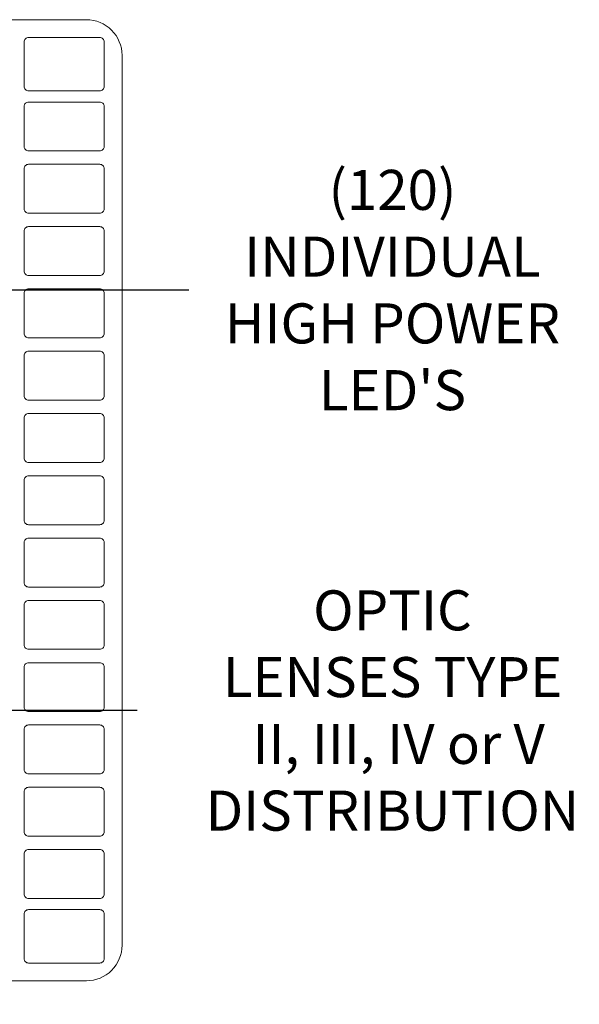
# Model space of a CAD drawing. Extents: x -24 to 74.2, y -46.3 to 31.8.
# Drawn here: x 63.4 to 71.3, y -4.8 to 9 of the extents above; entities that cross this region are included whole.
import ezdxf

# ---------------------------------------------------------------- set-up
doc = ezdxf.new("R2010")
doc.units = 0
doc.header["$LTSCALE"] = 0.25
doc.header["$MEASUREMENT"] = 0
doc.layers.get('0').update_dxf_attribs({"linetype": 'CONTINUOUS', "lineweight": 13})
doc.layers.get('DEFPOINTS').update_dxf_attribs({"linetype": 'CONTINUOUS'})
doc.layers.add('Text', color=7, linetype='CONTINUOUS', lineweight=15)
doc.styles.add('ROMAND', font='romand.shx', dxfattribs={"oblique": 15})
doc.dimstyles.new('ROMAND', dxfattribs={"dimscale": 3, "dimtxt": 0.1875, "dimasz": 0.1875, "dimexe": 0.0625, "dimexo": 0.0625, "dimgap": 0.0625, "dimtad": 0, "dimtih": 1, "dimtoh": 1, "dimdec": 3, "dimzin": 0, "dimdsep": 46, "dimlunit": 4, "dimtxsty": 'ROMAND', "dimcen": 0, "dimadec": 0, "dimazin": 0, "dimtfac": 1, "dimtdec": 3, "dimtofl": 0, "dimtmove": 0, "dimatfit": 3, "dimfxl": 0, "dimtolj": 1, "dimtzin": 0, "dimarcsym": 0})

# ---------------------------------------------------------------- blocks, each defined once
blk = doc.blocks.new('*D2')
at = {"layer": 'DEFPOINTS', "color": 0}
for p in [(61.856, 5.232), (62.293, 5.232)]:
    blk.add_point(p, dxfattribs=at)
at = {"layer": 'Text', "color": 0, "lineweight": -2}
blk.add_line((65.801, 5.232), (62.856, 5.232), dxfattribs=at)
at = {"layer": 'Text', "color": 0}
blk.add_solid([(62.856, 5.326), (62.856, 5.138), (62.293, 5.232)], dxfattribs=at)
at = {"layer": 'Text', "color": 0, "insert": (68.661, 5.232), "char_height": 0.5625, "attachment_point": 5, "style": 'ROMAND'}
blk.add_mtext("\\A1;(120)\\PINDIVIDUAL\\PHIGH POWER\\PLED'S", dxfattribs=at)
blk = doc.blocks.new('*D4')
at = {"layer": 'DEFPOINTS', "color": 0}
for p in [(61.856, -0.674), (62.293, -0.674)]:
    blk.add_point(p, dxfattribs=at)
at = {"layer": 'Text', "color": 0, "lineweight": -2}
blk.add_line((65.077, -0.674), (62.856, -0.674), dxfattribs=at)
at = {"layer": 'Text', "color": 0}
blk.add_solid([(62.856, -0.58), (62.856, -0.768), (62.293, -0.674)], dxfattribs=at)
at = {"layer": 'Text', "color": 0, "insert": (68.661, -0.674), "char_height": 0.5625, "attachment_point": 5, "style": 'ROMAND'}
blk.add_mtext('\\A1;OPTIC\\PLENSES TYPE\\P II, III, IV or V\\PDISTRIBUTION', dxfattribs=at)

msp = doc.modelspace()

# ---------------------------------------------------------------- linework, layer by layer
for points in [[(64.8627, -3.9711, -0.4142136), (64.3627, -4.4711), (52.3627, -4.4711, -0.4142136), (51.3627, -3.4711), (51.3627, 8.0289, -0.4142136), (52.3627, 9.0289), (64.3627, 9.0289, -0.4142136), (64.8627, 8.5289)], [(64.6127, 8.7164, 0.4142136), (64.5502, 8.7789), (63.5502, 8.7789, 0.4142136), (63.4877, 8.7164), (63.4877, 8.0914, 0.4142136), (63.5502, 8.0289), (64.5502, 8.0289, 0.4142136), (64.6127, 8.0914)], [(63.5502, 7.8727, 0.4142136), (63.4877, 7.8102), (63.4877, 7.2477, 0.4142136), (63.5502, 7.1852), (64.5502, 7.1852, 0.4142136), (64.6127, 7.2477), (64.6127, 7.8102, 0.4142136), (64.5502, 7.8727)], [(63.5502, 6.9977, 0.4142136), (63.4877, 6.9352), (63.4877, 6.3727, 0.4142136), (63.5502, 6.3102), (64.5502, 6.3102, 0.4142136), (64.6127, 6.3727), (64.6127, 6.9352, 0.4142136), (64.5502, 6.9977)], [(63.5502, 6.1227, 0.4142136), (63.4877, 6.0602), (63.4877, 5.4977, 0.4142136), (63.5502, 5.4352), (64.5502, 5.4352, 0.4142136), (64.6127, 5.4977), (64.6127, 6.0602, 0.4142136), (64.5502, 6.1227)], [(63.5502, 5.2477, 0.4142136), (63.4877, 5.1852), (63.4877, 4.6227, 0.4142136), (63.5502, 4.5602), (64.5502, 4.5602, 0.4142136), (64.6127, 4.6227), (64.6127, 5.1852, 0.4142136), (64.5502, 5.2477)], [(63.5502, 4.3727, 0.4142136), (63.4877, 4.3102), (63.4877, 3.7477, 0.4142136), (63.5502, 3.6852), (64.5502, 3.6852, 0.4142136), (64.6127, 3.7477), (64.6127, 4.3102, 0.4142136), (64.5502, 4.3727)], [(63.5502, 3.4977, 0.4142136), (63.4877, 3.4352), (63.4877, 2.8727, 0.4142136), (63.5502, 2.8102), (64.5502, 2.8102, 0.4142136), (64.6127, 2.8727), (64.6127, 3.4352, 0.4142136), (64.5502, 3.4977)], [(63.5502, 1.9352, -0.4142136), (63.4877, 1.9977), (63.4877, 2.5602, -0.4142136), (63.5502, 2.6227), (64.5502, 2.6227, -0.4142136), (64.6127, 2.5602), (64.6127, 1.9977, -0.4142136), (64.5502, 1.9352)], [(63.5502, 1.0602, -0.4142136), (63.4877, 1.1227), (63.4877, 1.6852, -0.4142136), (63.5502, 1.7477), (64.5502, 1.7477, -0.4142136), (64.6127, 1.6852), (64.6127, 1.1227, -0.4142136), (64.5502, 1.0602)], [(63.5502, 0.1852, -0.4142136), (63.4877, 0.2477), (63.4877, 0.8102, -0.4142136), (63.5502, 0.8727), (64.5502, 0.8727, -0.4142136), (64.6127, 0.8102), (64.6127, 0.2477, -0.4142136), (64.5502, 0.1852)], [(63.5502, -0.6898, -0.4142136), (63.4877, -0.6273), (63.4877, -0.0648, -0.4142136), (63.5502, -0.0023), (64.5502, -0.0023, -0.4142136), (64.6127, -0.0648), (64.6127, -0.6273, -0.4142136), (64.5502, -0.6898)], [(63.5502, -1.5648, -0.4142136), (63.4877, -1.5023), (63.4877, -0.9398, -0.4142136), (63.5502, -0.8773), (64.5502, -0.8773, -0.4142136), (64.6127, -0.9398), (64.6127, -1.5023, -0.4142136), (64.5502, -1.5648)], [(63.5502, -2.4398, -0.4142136), (63.4877, -2.3773), (63.4877, -1.8148, -0.4142136), (63.5502, -1.7523), (64.5502, -1.7523, -0.4142136), (64.6127, -1.8148), (64.6127, -2.3773, -0.4142136), (64.5502, -2.4398)], [(63.5502, -3.3148, -0.4142136), (63.4877, -3.2523), (63.4877, -2.6898, -0.4142136), (63.5502, -2.6273), (64.5502, -2.6273, -0.4142136), (64.6127, -2.6898), (64.6127, -3.2523, -0.4142136), (64.5502, -3.3148)], [(64.6127, -4.1586, -0.4142136), (64.5502, -4.2211), (63.5502, -4.2211, -0.4142136), (63.4877, -4.1586), (63.4877, -3.5336, -0.4142136), (63.5502, -3.4711), (64.5502, -3.4711, -0.4142136), (64.6127, -3.5336)]]:
    msp.add_lwpolyline(points, format="xyb", close=True)

# ---------------------------------------------------------------- dimensions: what is measured, and where the dimension line sits
at = {"layer": 'Text'}
for p1, p2, text, picture, middle in [((61.8558, 5.2321), (62.2933, 5.2321), "(120)\\PINDIVIDUAL\\PHIGH POWER\\PLED'S", '*D2', (68.661, 5.2321)), ((61.8558, -0.6742), (62.2933, -0.6742), 'OPTIC\\PLENSES TYPE\\P II, III, IV or V\\PDISTRIBUTION', '*D4', (68.661, -0.6742))]:
    dim = msp.add_diameter_dim_2p(p1=p1, p2=p2, text=text, dimstyle='ROMAND', override={"dimscale": 3}, dxfattribs=at)
    dim.commit()
    dim.dimension.update_dxf_attribs({"geometry": picture, "text_midpoint": middle, "dimtype": 163})

doc.saveas('drawing.dxf')
